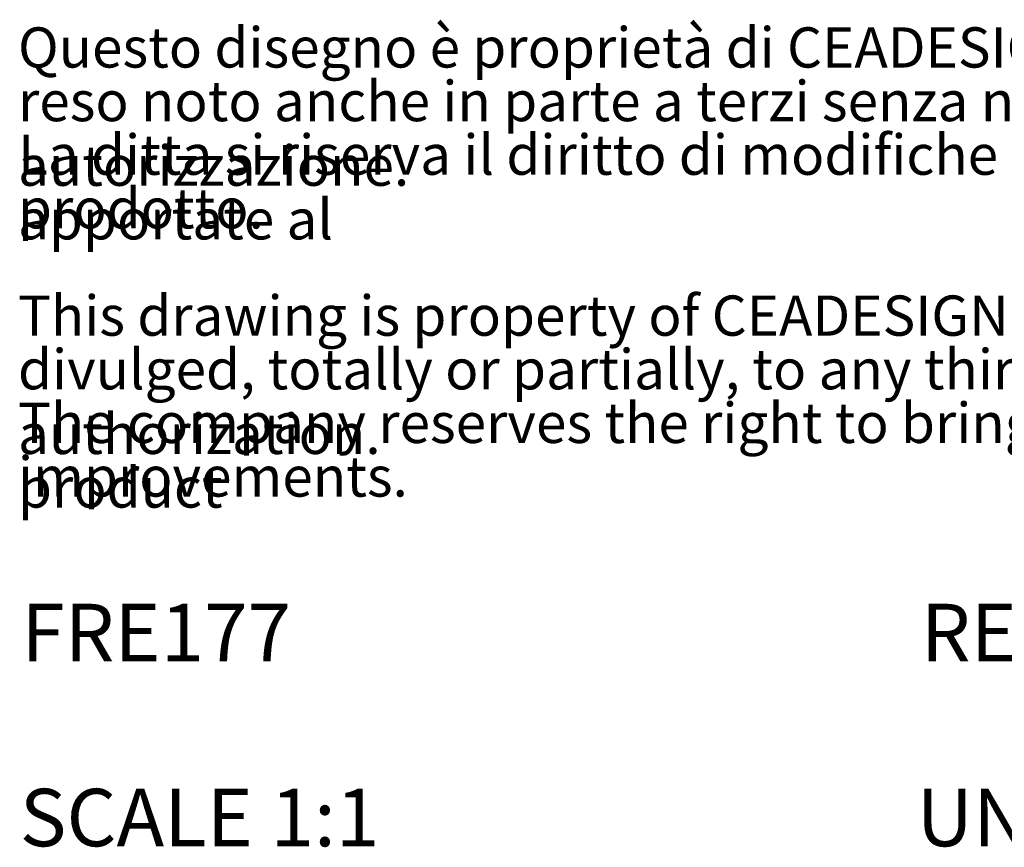
# Model space of a CAD drawing. Units: millimetres. Extents: x 1550 to 1991, y 24 to 936.
# Drawn here: x 1903 to 1948, y 24 to 62 of the extents above; entities that cross this region are included whole.
import ezdxf

# ---------------------------------------------------------------- set-up
doc = ezdxf.new("R2010")
doc.units = ezdxf.units.MM
doc.header["$MEASUREMENT"] = 0
doc.layers.add('CARTIGLIO', color=7, linetype='Continuous', true_color=0x000000)
doc.layers.add('SLD-0', color=7, linetype='Continuous', true_color=0x000000)

# ---------------------------------------------------------------- blocks, each defined once
blk = doc.blocks.new('SW_NOTE_0')
at = {"layer": 'CARTIGLIO', "color": 0, "char_height": 1.85208, "attachment_point": 1, "line_spacing_factor": 0.963855}
for s, insert, width in [('\\fArial;Questo disegno è proprietà di CEADESIGN S.r.l. non può essere riprodotto o', (0, 2.387), 89.26819), ('\\fArial;reso noto anche in parte a terzi senza nostra preventiva autorizzazione.', (0, -0.082), 82.81936), ('\\fArial;La ditta si riserva il diritto di modifiche tecniche causate da migliorie apportate al', (0, -2.551), 92.29177), ('\\fArial;prodotto.', (0, -5.021), 11.59226), ('\\fArial;This drawing is property of CEADESIGN S.r.l. and can not be reproduced or', (0, -9.96), 88.16363), ('\\fArial;divulged, totally or partially, to any third person without previous authorization.', (0, -12.429), 89.89298), ('\\fArial;The company reserves the right to bring technical modification due to product', (0, -14.899), 89.56943), ('\\fArial;improvements.', (0, -17.368), 18.28653)]:
    blk.add_mtext(s, dxfattribs=dict(at, insert=insert, width=width))

msp = doc.modelspace()

# ---------------------------------------------------------------- block references
at = {"layer": 'CARTIGLIO', "color": 18, "true_color": 0x000000}
msp.add_blockref('SW_NOTE_0', (1902.909, 59.174), dxfattribs=at)

# ---------------------------------------------------------------- texts
at = {"layer": 'SLD-0', "char_height": 2.64583, "attachment_point": 1, "line_spacing_factor": 0.963855}
for s, insert, width in [('\\fArial;FRE177', (1903.063, 35.021), 15.63592), ('{\\fArial|b0|i0|c0|p34;REV. 11}', (1944.47, 35.021), 15.84312)]:
    msp.add_mtext(s, dxfattribs=dict(at, insert=insert, width=width))
at = {"layer": 'SLD-0', "color": 18, "true_color": 0x000000, "char_height": 2.64583, "attachment_point": 1, "line_spacing_factor": 0.963855}
for s, insert, width in [('\\fArial;SCALE 1:1', (1902.989, 26.501), 19.93938), ('\\fArial;UNIT: mm', (1944.272, 26.501), 18.82367)]:
    msp.add_mtext(s, dxfattribs=dict(at, insert=insert, width=width))

doc.saveas('drawing.dxf')
